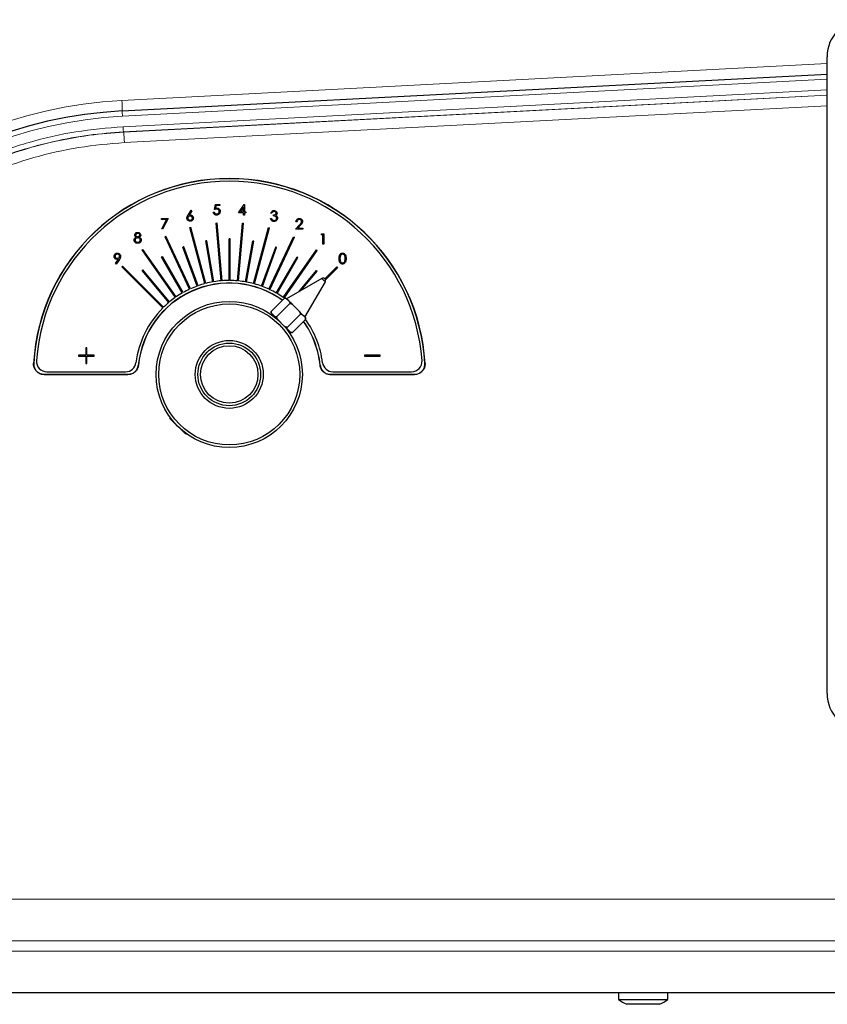
# Model space of a CAD drawing. Units: millimetres. Extents: x 115 to 4956, y 735 to 3194.
# Drawn here: x 2043 to 2198, y 2385 to 2574 of the extents above; entities that cross this region are included whole.
import ezdxf

# ---------------------------------------------------------------- set-up
doc = ezdxf.new("R2010")
doc.units = ezdxf.units.MM

msp = doc.modelspace()

# ---------------------------------------------------------------- linework, layer by layer
at = {"color": 7, "linetype": 'Continuous', "lineweight": 25}
for p, q in [((2198.04, 2444.7), (2198.04, 2566.7)), ((2063.1, 2556.3), (2198.04, 2563.37)), ((2075.7, 2536.37), (2076.3, 2537.29)), ((2076.43, 2537.18), (2075.91, 2536.37)), ((2076.3, 2537.29), (2076.43, 2537.18)), ((2080.74, 2537.41), (2080.94, 2538.41)), ((2080.94, 2538.41), (2081.76, 2538.41)), ((2081.08, 2538.2), (2080.98, 2537.68)), ((2081.76, 2538.2), (2081.08, 2538.2)), ((2081.76, 2538.41), (2081.76, 2538.2)), ((2085.37, 2536.78), (2086.46, 2538.37)), ((2086.32, 2537.85), (2085.72, 2536.98)), ((2086.32, 2536.98), (2086.32, 2537.85)), ((2086.46, 2538.37), (2086.5, 2538.37)), ((2086.5, 2538.37), (2086.5, 2536.98)), ((2070.64, 2535.7), (2071.87, 2535.7)), ((2070.64, 2535.5), (2070.64, 2535.7)), ((2071.56, 2535.5), (2070.64, 2535.5)), ((2070.66, 2533.74), (2071.56, 2535.5)), ((2071.87, 2535.7), (2070.82, 2533.65)), ((2080.53, 2536.92), (2080.71, 2536.92)), ((2086.32, 2536.78), (2085.37, 2536.78)), ((2085.72, 2536.98), (2086.32, 2536.98)), ((2086.32, 2536.32), (2086.32, 2536.78)), ((2086.5, 2536.32), (2086.32, 2536.32)), ((2086.5, 2536.98), (2086.73, 2536.98)), ((2086.5, 2536.78), (2086.5, 2536.32)), ((2086.73, 2536.78), (2086.5, 2536.78)), ((2086.73, 2536.98), (2086.73, 2536.78)), ((2091.48, 2535.72), (2091.66, 2535.72)), ((2091.74, 2536.72), (2091.56, 2536.72)), ((2092.04, 2536.19), (2092.04, 2536.39)), ((2070.82, 2533.65), (2070.66, 2533.74)), ((2076.05, 2533.95), (2076.24, 2534)), ((2078.92, 2523.22), (2076.05, 2533.95)), ((2079.12, 2523.27), (2076.24, 2534)), ((2081.05, 2534.83), (2081.25, 2534.85)), ((2082.01, 2523.76), (2081.05, 2534.83)), ((2082.21, 2523.78), (2081.25, 2534.85)), ((2085.15, 2523.76), (2086.12, 2534.83)), ((2085.35, 2523.75), (2086.32, 2534.82)), ((2086.12, 2534.83), (2086.32, 2534.82)), ((2088.24, 2523.22), (2091.12, 2533.95)), ((2088.44, 2523.17), (2091.31, 2533.9)), ((2091.12, 2533.95), (2091.31, 2533.9)), ((2096.28, 2533.66), (2097.06, 2534.49)), ((2097.64, 2533.66), (2096.28, 2533.66)), ((2096.54, 2535.04), (2096.36, 2535.04)), ((2097.21, 2534.4), (2096.71, 2533.87)), ((2096.71, 2533.87), (2097.64, 2533.87)), ((2097.64, 2533.87), (2097.64, 2533.66)), ((2071.28, 2532.22), (2071.46, 2532.3)), ((2075.98, 2522.15), (2071.28, 2532.22)), ((2076.16, 2522.23), (2071.46, 2532.3)), ((2083.58, 2523.83), (2083.58, 2531.8)), ((2083.78, 2523.83), (2083.78, 2531.8)), ((2091.19, 2522.15), (2095.89, 2532.22)), ((2091.37, 2522.06), (2096.07, 2532.13)), ((2095.89, 2532.22), (2096.07, 2532.13)), ((2101.17, 2532.56), (2101.29, 2532.76)), ((2101.48, 2532.56), (2101.17, 2532.56)), ((2101.29, 2532.76), (2101.66, 2532.76)), ((2101.48, 2530.76), (2101.48, 2532.56)), ((2101.66, 2532.76), (2101.66, 2530.76)), ((2066.89, 2529.68), (2067.05, 2529.79)), ((2073.26, 2520.58), (2066.89, 2529.68)), ((2073.42, 2520.69), (2067.05, 2529.79)), ((2077.43, 2522.75), (2074.7, 2530.24)), ((2077.62, 2522.81), (2074.89, 2530.3)), ((2080.46, 2523.56), (2079.07, 2531.41)), ((2080.65, 2523.59), (2079.27, 2531.44)), ((2086.71, 2523.56), (2088.09, 2531.41)), ((2086.91, 2523.52), (2088.29, 2531.37)), ((2089.74, 2522.75), (2092.47, 2530.24)), ((2089.93, 2522.68), (2092.65, 2530.17)), ((2093.91, 2520.58), (2100.28, 2529.68)), ((2100.28, 2529.68), (2100.44, 2529.56)), ((2101.66, 2530.76), (2101.48, 2530.76)), ((2061.79, 2527.07), (2062.35, 2527.89)), ((2062.55, 2527.87), (2061.94, 2526.97)), ((2074.58, 2521.42), (2070.6, 2528.32)), ((2074.76, 2521.52), (2070.77, 2528.42)), ((2092.58, 2521.42), (2096.57, 2528.32)), ((2092.76, 2521.32), (2096.74, 2528.22)), ((2094.07, 2520.46), (2100.44, 2529.56)), ((2061.94, 2526.97), (2061.79, 2527.07)), ((2063, 2526.42), (2063.14, 2526.56)), ((2070.86, 2518.56), (2063, 2526.42)), ((2071, 2518.7), (2063.14, 2526.56)), ((2072.17, 2519.75), (2067.04, 2525.86)), ((2101.9, 2524.15), (2104.17, 2526.42)), ((2102.01, 2523.98), (2104.31, 2526.28)), ((2104.17, 2526.42), (2104.31, 2526.28)), ((2072.01, 2519.62), (2066.89, 2525.73)), ((2101.29, 2524.22), (2094.54, 2520.33)), ((2096.88, 2521.67), (2100.28, 2525.73)), ((2097.38, 2521.97), (2100.43, 2525.6)), ((2098.08, 2516.79), (2101.98, 2523.54)), ((2094.13, 2520.46), (2091.58, 2517.91)), ((2094.41, 2520.46), (2094.13, 2520.46)), ((2094.13, 2520.46), (2094.43, 2520.44)), ((2094.43, 2520.44), (2094.41, 2520.46)), ((2094.43, 2520.44), (2094.78, 2520.09)), ((2095.15, 2519.44), (2092.6, 2516.89)), ((2094.78, 2520.09), (2095.13, 2519.74)), ((2095.62, 2519.26), (2095.13, 2519.74)), ((2095.62, 2519.26), (2096.31, 2518.56)), ((2096.31, 2518.56), (2097.01, 2517.86)), ((2091.58, 2517.91), (2091.58, 2517.63)), ((2091.6, 2517.61), (2091.58, 2517.63)), ((2091.6, 2517.61), (2092.3, 2516.92)), ((2092.07, 2517.15), (2091.97, 2517.04)), ((2092.6, 2516.89), (2092.3, 2516.92)), ((2092.79, 2516.43), (2092.3, 2516.92)), ((2092.79, 2516.43), (2092.6, 2516.89)), ((2092.79, 2516.43), (2094.18, 2515.04)), ((2097.19, 2517.4), (2094.65, 2514.85)), ((2097.01, 2517.86), (2097.19, 2517.4)), ((2097.49, 2517.38), (2097.01, 2517.86)), ((2097.19, 2517.4), (2097.49, 2517.38)), ((2097.49, 2517.38), (2097.84, 2517.03)), ((2097.84, 2517.03), (2098.19, 2516.68)), ((2098.21, 2516.66), (2098.19, 2516.68)), ((2098.21, 2516.38), (2098.21, 2516.66)), ((2094.67, 2514.55), (2094.18, 2515.04)), ((2094.67, 2514.55), (2095.36, 2513.85)), ((2098.21, 2516.38), (2095.67, 2513.83)), ((2094.8, 2514.22), (2094.9, 2514.32)), ((2095.67, 2513.83), (2095.36, 2513.85)), ((2095.38, 2513.83), (2095.36, 2513.85)), ((2095.38, 2513.83), (2095.67, 2513.83)), ((2056.31, 2510.93), (2056.11, 2510.93)), ((2056.11, 2510.93), (2056.11, 2509.53)), ((2056.31, 2509.53), (2056.31, 2510.93)), ((2056.11, 2509.53), (2054.71, 2509.53)), ((2054.71, 2509.53), (2054.71, 2509.33)), ((2054.71, 2509.33), (2056.11, 2509.33)), ((2056.11, 2509.33), (2056.11, 2507.93)), ((2057.71, 2509.53), (2056.31, 2509.53)), ((2056.31, 2507.93), (2056.31, 2509.33)), ((2056.31, 2509.33), (2057.71, 2509.33)), ((2057.71, 2509.33), (2057.71, 2509.53)), ((2112.46, 2509.53), (2109.46, 2509.53)), ((2109.46, 2509.53), (2109.46, 2509.33)), ((2109.46, 2509.33), (2112.46, 2509.33)), ((2112.46, 2509.33), (2112.46, 2509.53)), ((2056.11, 2507.93), (2056.31, 2507.93)), ((2064.21, 2505.81), (2048.12, 2505.81)), ((2048.14, 2505.83), (2064.19, 2505.83)), ((2048.67, 2506.33), (2063.74, 2506.33)), ((2119.07, 2505.79), (2102.95, 2505.8)), ((2102.98, 2505.83), (2119.03, 2505.83)), ((2103.43, 2506.33), (2118.49, 2506.33)), ((2072.12, 2497.79), (2072.23, 2497.39)), ((2075.14, 2494.48), (2072.23, 2497.39)), ((2075.14, 2494.48), (2075.54, 2494.37)), ((2331.33, 2387.35), (1973.1, 2387.35)), ((2158.08, 2387.35), (2158.08, 2386.08)), ((2167.58, 2386.08), (2167.58, 2387.35)), ((2158.08, 2386.08), (2167.58, 2386.08)), ((2165.45, 2385.15), (2159.7, 2385.15)), ((2165.96, 2385.15), (2165.45, 2385.15))]:
    msp.add_line(p, q, dxfattribs=at)
at = {"color": 8, "linetype": 'Continuous', "lineweight": 18}
for p, q in [((2063.03, 2558.3), (2198.04, 2565.38)), ((2198.04, 2562.37), (2063.14, 2555.3)), ((2063.26, 2553.29), (2198.04, 2560.35)), ((2198.04, 2559.35), (2063.33, 2552.29)), ((2063.37, 2552.26), (2198.04, 2559.31)), ((2198.04, 2557.31), (2063.51, 2550.26)), ((2063.33, 2552.29), (2063.37, 2552.26)), ((2101.63, 2523.88), (2101.29, 2524.22)), ((2101.98, 2523.54), (2101.63, 2523.88)), ((2066.18, 2507.63), (2066.2, 2507.61)), ((2100.96, 2507.6), (2100.99, 2507.63)), ((2121.02, 2507.95), (2121.07, 2507.9)), ((1976.6, 2405.3), (2320.43, 2405.3)), ((1975.31, 2397.31), (2315.63, 2397.31)), ((2315.6, 2395.32), (1974.51, 2395.32))]:
    msp.add_line(p, q, dxfattribs=at)
at = {"color": 8, "linetype": 'Continuous', "lineweight": 18, "flags": 128}
for points in [[(2046.12, 2507.93), (2046.13, 2507.94), (2046.14, 2507.95)], [(2048.14, 2505.83), (2048.13, 2505.82), (2048.12, 2505.81)], [(2064.21, 2505.81), (2064.2, 2505.82), (2064.19, 2505.83)], [(2102.98, 2505.83), (2102.96, 2505.82), (2102.95, 2505.8)], [(2119.07, 2505.79), (2119.05, 2505.81), (2119.03, 2505.83)]]:
    msp.add_lwpolyline(points, dxfattribs=at)
at = {"color": 7, "linetype": 'Continuous', "lineweight": 25}
for radius in [14, 13.5, 6.5, 6, 5.5]:
    msp.add_circle((2083.58, 2505.83), radius, dxfattribs=at)
for centre, radius, start, end in [((2205.12, 2566.7), 7.09, 90, 180), ((2067.5, 2472.42), 84, 93, 170), ((2083.59, 2505.83), 37.53, 3.1607, 176.8023), ((2083.58, 2505.83), 37.5, 3.2291, 176.7709), ((2083.58, 2505.83), 37, 4.096, 175.904), ((2083.58, 2505.83), 25.97, 89.5587, 90), ((2083.58, 2505.83), 25.97, 109.5587, 110), ((2083.58, 2505.83), 25.97, 99.5587, 100), ((2083.58, 2505.83), 25.97, 79.5587, 80), ((2083.58, 2505.83), 25.97, 69.5587, 70), ((2083.58, 2505.83), 25.97, 119.5587, 120), ((2083.58, 2505.83), 25.97, 59.5587, 60), ((2083.58, 2505.83), 25.97, 129.5587, 130), ((2083.58, 2505.83), 25.97, 49.5587, 50), ((2101.54, 2523.79), 0.5, 44.9985, 119.9985), ((2101.54, 2523.79), 0.5, 329.9985, 44.9985), ((2083.58, 2505.83), 17.5, 54.4932, 174.114), ((2083.58, 2505.83), 17.47, 54.4967, 174.1758), ((2083.58, 2505.83), 18, 115, 119.3634), ((2083.58, 2505.83), 18, 110, 114.3634), ((2083.58, 2505.83), 18, 105, 109.3634), ((2083.58, 2505.83), 18, 100, 104.3634), ((2083.58, 2505.83), 18, 95, 99.3634), ((2083.58, 2505.83), 18, 90, 94.3634), ((2083.58, 2505.83), 18, 85, 89.3634), ((2083.58, 2505.83), 18, 80, 84.3634), ((2083.58, 2505.83), 18, 75, 79.3634), ((2083.58, 2505.83), 18, 70, 74.3634), ((2083.58, 2505.83), 18, 65, 69.3634), ((2083.58, 2505.83), 18, 60, 64.3634), ((2083.58, 2505.83), 18, 125, 129.3634), ((2083.58, 2505.83), 18, 120, 124.3634), ((2083.58, 2505.83), 18, 55, 59.3634), ((2083.58, 2505.83), 18, 135, 172.8192), ((2083.58, 2505.83), 18, 130, 134.3634), ((2083.58, 2505.83), 17.47, 5.7926, 35.4752), ((2083.58, 2505.83), 17.5, 5.886, 35.5037), ((2083.58, 2505.83), 18, 7.1808, 35.7698), ((2048.67, 2508.33), 2, 175.904, 270), ((2063.74, 2508.33), 2, 270, 352.8192), ((2103.43, 2508.33), 2, 187.1808, 270), ((2118.49, 2508.33), 2, 270, 4.096), ((2205.12, 2444.7), 7.09, 180, 270), ((2162.83, 2392.52), 8, 233.5764, 246.9663), ((2162.83, 2392.52), 8, 293.0337, 306.4236)]:
    msp.add_arc(centre, radius, start, end, dxfattribs=at)
at = {"color": 8, "linetype": 'Continuous', "lineweight": 18}
for centre, radius, start, end in [((2067.53, 2472.42), 86, 93, 170), ((2034.42, 2556.3), 28.68, 0.0042, 3.997), ((2077.44, 2556.3), 14.34, 180.0042, 183.997), ((2067.48, 2472.42), 83, 93, 170)]:
    msp.add_arc(centre, radius, start, end, dxfattribs=at)
for points, knots in [([(1987.75, 2486.48), (1988.38, 2489.45), (1989.63, 2495.4), (1992.76, 2503.99), (1996.72, 2512.12), (2001.55, 2519.68), (2007.11, 2526.61), (2013.46, 2532.96), (2020.56, 2538.61), (2028.31, 2543.47), (2036.56, 2547.45), (2045.22, 2550.43), (2054.15, 2552.5), (2060.23, 2553.03), (2063.26, 2553.29)], [0, 0, 0, 0, 0.083672, 0.167611, 0.251278, 0.332743, 0.41445, 0.495907, 0.579838, 0.664036, 0.747964, 0.831884, 0.916076, 1, 1, 1, 1]), ([(2063.33, 2552.29), (2061.11, 2552.12), (2056.67, 2551.78), (2050.03, 2550.55), (2043.46, 2548.8), (2037.05, 2546.48), (2030.93, 2543.64), (2025.06, 2540.31), (2019.45, 2536.46), (2014.18, 2532.15), (2009.35, 2527.45), (2004.94, 2522.38), (2000.93, 2516.89), (1998.21, 2512.42), (1995.56, 2507.48), (1993.06, 2501.99), (1990.41, 2494.32), (1989.31, 2488.99), (1988.75, 2486.31)], [0, 0, 0, 0, 0.0621068, 0.1242143, 0.1881291, 0.2520423, 0.3141519, 0.3762627, 0.440186, 0.5041085, 0.5660534, 0.6279991, 0.6917521, 0.7555052, 0.7739996, 0.8480638, 0.9236354, 1, 1, 1, 1]), ([(1988.82, 2486.3), (1989.42, 2489.15), (1990.62, 2494.87), (1993.59, 2503.13), (1997.4, 2511.11), (2002.16, 2518.68), (2007.76, 2525.74), (2014.13, 2532.13), (2021.21, 2537.76), (2028.86, 2542.56), (2035.53, 2545.77), (2042.16, 2548.31), (2048.74, 2550.25), (2056.28, 2551.71), (2061.19, 2552.09), (2063.37, 2552.25)], [0, 0, 0, 0, 0.081392, 0.163028, 0.244415, 0.328126, 0.412101, 0.495805, 0.579745, 0.663952, 0.747889, 0.785916, 0.862446, 0.938977, 1, 1, 1, 1]), ([(2063.51, 2550.26), (2060.59, 2550.01), (2054.73, 2549.5), (2046.14, 2547.51), (2037.81, 2544.64), (2029.86, 2540.81), (2022.4, 2536.12), (2015.5, 2530.64), (2009.29, 2524.4), (2003.83, 2517.52), (1999.19, 2510.14), (1995.47, 2502.36), (1992.58, 2494.31), (1991.41, 2488.74), (1990.83, 2485.95)], [0, 0, 0, 0, 0.083938, 0.168144, 0.252079, 0.336022, 0.420236, 0.504183, 0.58789, 0.671869, 0.755583, 0.836971, 0.918607, 1, 1, 1, 1])]:
    msp.add_open_spline(points, degree=3, knots=knots, dxfattribs=at)
for points in [[(2063.33, 2552.29), (2063.33, 2552.31), (2063.32, 2552.34), (2063.3, 2552.57), (2063.28, 2552.9), (2063.27, 2553.16), (2063.26, 2553.29)], [(2063.51, 2550.26), (2063.49, 2550.52), (2063.46, 2551.03), (2063.42, 2551.69), (2063.39, 2552.15), (2063.37, 2552.22), (2063.37, 2552.26)]]:
    msp.add_open_spline(points, degree=3, dxfattribs=at)
at = {"color": 7, "linetype": 'Continuous', "lineweight": 25}
for points, knots in [([(2081.18, 2537.51), (2081.09, 2537.5), (2080.94, 2537.49), (2080.8, 2537.43), (2080.74, 2537.41)], [0, 0, 0, 0, 0.559416, 1, 1, 1, 1]), ([(2080.98, 2537.68), (2081.02, 2537.69), (2081.1, 2537.71), (2081.18, 2537.71), (2081.21, 2537.71)], [0, 0, 0, 0, 0.5600642, 1, 1, 1, 1]), ([(2081.66, 2537.07), (2081.65, 2537.14), (2081.64, 2537.28), (2081.5, 2537.43), (2081.34, 2537.5), (2081.23, 2537.51), (2081.18, 2537.51)], [0, 0, 0, 0, 0.279539, 0.5586168, 0.7790473, 1, 1, 1, 1]), ([(2081.21, 2537.71), (2081.31, 2537.7), (2081.5, 2537.68), (2081.71, 2537.5), (2081.83, 2537.29), (2081.84, 2537.14), (2081.84, 2537.06)], [0, 0, 0, 0, 0.279688, 0.559025, 0.779292, 1, 1, 1, 1]), ([(2091.56, 2536.72), (2091.58, 2536.8), (2091.62, 2536.95), (2091.78, 2537.12), (2091.96, 2537.22), (2092.09, 2537.23), (2092.15, 2537.24)], [0, 0, 0, 0, 0.280288, 0.55968, 0.779747, 1, 1, 1, 1]), ([(2092.15, 2537.24), (2092.23, 2537.23), (2092.39, 2537.21), (2092.59, 2537.08), (2092.71, 2536.91), (2092.73, 2536.78), (2092.74, 2536.72)], [0, 0, 0, 0, 0.280085, 0.559868, 0.780099, 1, 1, 1, 1]), ([(2075.48, 2535.79), (2075.48, 2535.87), (2075.49, 2535.98), (2075.56, 2536.14), (2075.62, 2536.26), (2075.67, 2536.34), (2075.7, 2536.37)], [0, 0, 0, 0, 0.3393742, 0.5594856, 0.7797313, 1, 1, 1, 1]), ([(2076.08, 2535.18), (2075.99, 2535.2), (2075.81, 2535.22), (2075.61, 2535.38), (2075.5, 2535.58), (2075.48, 2535.72), (2075.48, 2535.79)], [0, 0, 0, 0, 0.27967, 0.559085, 0.779558, 1, 1, 1, 1]), ([(2076.08, 2536.18), (2076.01, 2536.18), (2075.89, 2536.17), (2075.75, 2536.06), (2075.67, 2535.93), (2075.66, 2535.83), (2075.65, 2535.79)], [0, 0, 0, 0, 0.2801275, 0.5595148, 0.7797192, 1, 1, 1, 1]), ([(2075.65, 2535.79), (2075.66, 2535.73), (2075.68, 2535.6), (2075.81, 2535.48), (2075.95, 2535.4), (2076.04, 2535.39), (2076.09, 2535.39)], [0, 0, 0, 0, 0.279059, 0.55882, 0.779303, 1, 1, 1, 1]), ([(2075.91, 2536.37), (2075.94, 2536.38), (2076.01, 2536.39), (2076.08, 2536.39), (2076.11, 2536.39)], [0, 0, 0, 0, 0.55991, 1, 1, 1, 1]), ([(2076.53, 2535.79), (2076.52, 2535.85), (2076.5, 2535.98), (2076.37, 2536.1), (2076.22, 2536.17), (2076.12, 2536.18), (2076.08, 2536.18)], [0, 0, 0, 0, 0.278754, 0.558605, 0.779147, 1, 1, 1, 1]), ([(2076.71, 2535.8), (2076.7, 2535.71), (2076.68, 2535.52), (2076.5, 2535.32), (2076.3, 2535.21), (2076.15, 2535.19), (2076.08, 2535.18)], [0, 0, 0, 0, 0.279631, 0.55896, 0.779478, 1, 1, 1, 1]), ([(2076.09, 2535.39), (2076.15, 2535.4), (2076.28, 2535.41), (2076.42, 2535.51), (2076.51, 2535.64), (2076.52, 2535.74), (2076.53, 2535.79)], [0, 0, 0, 0, 0.280018, 0.559853, 0.779987, 1, 1, 1, 1]), ([(2076.11, 2536.39), (2076.2, 2536.38), (2076.38, 2536.36), (2076.57, 2536.2), (2076.69, 2536), (2076.7, 2535.87), (2076.71, 2535.8)], [0, 0, 0, 0, 0.279638, 0.559326, 0.779527, 1, 1, 1, 1]), ([(2081.14, 2536.36), (2081.06, 2536.36), (2080.89, 2536.38), (2080.69, 2536.54), (2080.57, 2536.72), (2080.55, 2536.85), (2080.53, 2536.92)], [0, 0, 0, 0, 0.279625, 0.559019, 0.77938, 1, 1, 1, 1]), ([(2080.71, 2536.92), (2080.73, 2536.86), (2080.76, 2536.75), (2080.88, 2536.64), (2081.02, 2536.57), (2081.11, 2536.56), (2081.15, 2536.56)], [0, 0, 0, 0, 0.2800502, 0.5591657, 0.7795831, 1, 1, 1, 1]), ([(2081.84, 2537.06), (2081.83, 2536.96), (2081.81, 2536.75), (2081.63, 2536.51), (2081.39, 2536.37), (2081.22, 2536.36), (2081.14, 2536.36)], [0, 0, 0, 0, 0.279864, 0.559271, 0.779424, 1, 1, 1, 1]), ([(2081.15, 2536.56), (2081.23, 2536.57), (2081.38, 2536.59), (2081.55, 2536.72), (2081.65, 2536.89), (2081.66, 2537.01), (2081.66, 2537.07)], [0, 0, 0, 0, 0.279617, 0.559357, 0.779559, 1, 1, 1, 1]), ([(2092.15, 2535.13), (2092.05, 2535.14), (2091.87, 2535.16), (2091.65, 2535.31), (2091.53, 2535.51), (2091.5, 2535.65), (2091.48, 2535.72)], [0, 0, 0, 0, 0.279886, 0.558979, 0.779263, 1, 1, 1, 1]), ([(2091.66, 2535.72), (2091.68, 2535.67), (2091.71, 2535.56), (2091.78, 2535.48), (2091.81, 2535.45)], [0, 0, 0, 0, 0.560694, 1, 1, 1, 1]), ([(2092.15, 2537.03), (2092.1, 2537.03), (2092, 2537.02), (2091.83, 2536.92), (2091.77, 2536.8), (2091.74, 2536.72)], [0, 0, 0, 0, 0.280636, 0.560364, 1, 1, 1, 1]), ([(2091.81, 2535.45), (2091.87, 2535.41), (2091.98, 2535.35), (2092.1, 2535.34), (2092.15, 2535.34)], [0, 0, 0, 0, 0.558748, 1, 1, 1, 1]), ([(2092.04, 2536.39), (2092.16, 2536.4), (2092.33, 2536.42), (2092.49, 2536.53), (2092.55, 2536.63), (2092.55, 2536.69), (2092.56, 2536.72)], [0, 0, 0, 0, 0.499418, 0.749016, 0.874544, 1, 1, 1, 1]), ([(2092.66, 2535.76), (2092.66, 2535.8), (2092.65, 2535.87), (2092.59, 2535.99), (2092.4, 2536.17), (2092.19, 2536.18), (2092.04, 2536.19)], [0, 0, 0, 0, 0.125587, 0.251191, 0.500605, 1, 1, 1, 1]), ([(2092.56, 2536.72), (2092.55, 2536.77), (2092.53, 2536.88), (2092.37, 2537), (2092.24, 2537.02), (2092.15, 2537.03)], [0, 0, 0, 0, 0.278859, 0.560074, 1, 1, 1, 1]), ([(2092.84, 2535.78), (2092.82, 2535.68), (2092.79, 2535.49), (2092.61, 2535.27), (2092.38, 2535.15), (2092.22, 2535.14), (2092.15, 2535.13)], [0, 0, 0, 0, 0.279304, 0.558838, 0.779277, 1, 1, 1, 1]), ([(2092.15, 2535.34), (2092.22, 2535.34), (2092.36, 2535.35), (2092.52, 2535.46), (2092.64, 2535.6), (2092.65, 2535.71), (2092.66, 2535.76)], [0, 0, 0, 0, 0.280599, 0.560151, 0.780303, 1, 1, 1, 1]), ([(2092.74, 2536.72), (2092.73, 2536.67), (2092.73, 2536.58), (2092.65, 2536.42), (2092.56, 2536.35), (2092.5, 2536.31)], [0, 0, 0, 0, 0.280508, 0.560792, 1, 1, 1, 1]), ([(2092.5, 2536.31), (2092.55, 2536.28), (2092.63, 2536.24), (2092.69, 2536.17), (2092.72, 2536.13)], [0, 0, 0, 0, 0.559795, 1, 1, 1, 1]), ([(2092.72, 2536.13), (2092.76, 2536.07), (2092.83, 2535.96), (2092.83, 2535.84), (2092.84, 2535.78)], [0, 0, 0, 0, 0.559419, 1, 1, 1, 1]), ([(2096.36, 2535.04), (2096.37, 2535.14), (2096.4, 2535.34), (2096.57, 2535.56), (2096.78, 2535.69), (2096.94, 2535.7), (2097.01, 2535.71)], [0, 0, 0, 0, 0.280029, 0.559515, 0.779668, 1, 1, 1, 1]), ([(2097, 2535.51), (2096.94, 2535.5), (2096.8, 2535.49), (2096.64, 2535.36), (2096.56, 2535.2), (2096.55, 2535.1), (2096.54, 2535.04)], [0, 0, 0, 0, 0.279699, 0.558847, 0.779176, 1, 1, 1, 1]), ([(2097.44, 2535.1), (2097.43, 2535.16), (2097.41, 2535.29), (2097.29, 2535.42), (2097.15, 2535.49), (2097.05, 2535.5), (2097, 2535.51)], [0, 0, 0, 0, 0.279126, 0.558978, 0.77935, 1, 1, 1, 1]), ([(2097.01, 2535.71), (2097.1, 2535.7), (2097.28, 2535.69), (2097.48, 2535.52), (2097.6, 2535.33), (2097.61, 2535.19), (2097.62, 2535.12)], [0, 0, 0, 0, 0.27989, 0.559224, 0.779582, 1, 1, 1, 1]), ([(2097.06, 2534.49), (2097.16, 2534.59), (2097.29, 2534.72), (2097.42, 2534.94), (2097.43, 2535.05), (2097.44, 2535.1)], [0, 0, 0, 0, 0.560717, 0.780532, 1, 1, 1, 1]), ([(2097.62, 2535.12), (2097.61, 2535.04), (2097.59, 2534.88), (2097.43, 2534.64), (2097.3, 2534.49), (2097.21, 2534.4)], [0, 0, 0, 0, 0.279288, 0.559154, 1, 1, 1, 1]), ([(2065.37, 2531.57), (2065.38, 2531.64), (2065.39, 2531.77), (2065.53, 2531.98), (2065.68, 2532.06), (2065.77, 2532.12)], [0, 0, 0, 0, 0.279987, 0.559901, 1, 1, 1, 1]), ([(2066.05, 2530.95), (2065.95, 2530.96), (2065.76, 2530.97), (2065.54, 2531.13), (2065.4, 2531.34), (2065.38, 2531.49), (2065.37, 2531.57)], [0, 0, 0, 0, 0.2805448, 0.5592692, 0.7798157, 1, 1, 1, 1]), ([(2065.48, 2532.54), (2065.49, 2532.62), (2065.52, 2532.78), (2065.68, 2532.95), (2065.87, 2533.04), (2066, 2533.05), (2066.06, 2533.05)], [0, 0, 0, 0, 0.278806, 0.558457, 0.77916, 1, 1, 1, 1]), ([(2065.77, 2532.12), (2065.68, 2532.17), (2065.56, 2532.25), (2065.49, 2532.42), (2065.48, 2532.5), (2065.48, 2532.54)], [0, 0, 0, 0, 0.557752, 0.778932, 1, 1, 1, 1]), ([(2066.06, 2532), (2065.99, 2532), (2065.85, 2531.98), (2065.69, 2531.87), (2065.57, 2531.73), (2065.56, 2531.62), (2065.55, 2531.56)], [0, 0, 0, 0, 0.280283, 0.560138, 0.780298, 1, 1, 1, 1]), ([(2065.55, 2531.56), (2065.57, 2531.5), (2065.59, 2531.36), (2065.77, 2531.19), (2065.95, 2531.17), (2066.05, 2531.16)], [0, 0, 0, 0, 0.279833, 0.560198, 1, 1, 1, 1]), ([(2066.05, 2532.85), (2066, 2532.85), (2065.9, 2532.84), (2065.77, 2532.76), (2065.67, 2532.66), (2065.66, 2532.58), (2065.66, 2532.54)], [0, 0, 0, 0, 0.280651, 0.560566, 0.78062, 1, 1, 1, 1]), ([(2065.66, 2532.54), (2065.67, 2532.49), (2065.69, 2532.38), (2065.81, 2532.28), (2065.93, 2532.22), (2066.02, 2532.21), (2066.06, 2532.21)], [0, 0, 0, 0, 0.2777214, 0.5582236, 0.7790716, 1, 1, 1, 1]), ([(2066.45, 2532.54), (2066.44, 2532.59), (2066.42, 2532.7), (2066.27, 2532.83), (2066.14, 2532.84), (2066.05, 2532.85)], [0, 0, 0, 0, 0.278971, 0.559919, 1, 1, 1, 1]), ([(2066.05, 2531.16), (2066.12, 2531.16), (2066.26, 2531.17), (2066.43, 2531.28), (2066.53, 2531.42), (2066.55, 2531.53), (2066.55, 2531.58)], [0, 0, 0, 0, 0.280602, 0.559962, 0.78018, 1, 1, 1, 1]), ([(2066.06, 2533.05), (2066.14, 2533.05), (2066.3, 2533.03), (2066.49, 2532.9), (2066.61, 2532.72), (2066.62, 2532.6), (2066.63, 2532.54)], [0, 0, 0, 0, 0.279929, 0.559623, 0.779946, 1, 1, 1, 1]), ([(2066.06, 2532.21), (2066.11, 2532.21), (2066.22, 2532.22), (2066.35, 2532.31), (2066.43, 2532.42), (2066.44, 2532.5), (2066.45, 2532.54)], [0, 0, 0, 0, 0.280237, 0.560145, 0.780435, 1, 1, 1, 1]), ([(2066.55, 2531.58), (2066.54, 2531.65), (2066.52, 2531.78), (2066.38, 2531.91), (2066.22, 2531.99), (2066.12, 2532), (2066.06, 2532)], [0, 0, 0, 0, 0.278303, 0.558509, 0.779146, 1, 1, 1, 1]), ([(2066.63, 2532.54), (2066.63, 2532.49), (2066.62, 2532.39), (2066.52, 2532.23), (2066.41, 2532.16), (2066.35, 2532.12)], [0, 0, 0, 0, 0.280159, 0.560243, 1, 1, 1, 1]), ([(2066.35, 2532.12), (2066.46, 2532.05), (2066.62, 2531.95), (2066.72, 2531.74), (2066.73, 2531.64), (2066.73, 2531.59)], [0, 0, 0, 0, 0.558271, 0.779089, 1, 1, 1, 1]), ([(2066.73, 2531.59), (2066.73, 2531.5), (2066.71, 2531.35), (2066.62, 2531.23), (2066.58, 2531.17)], [0, 0, 0, 0, 0.559346, 1, 1, 1, 1]), ([(2066.58, 2531.17), (2066.5, 2531.1), (2066.34, 2530.97), (2066.14, 2530.96), (2066.05, 2530.95)], [0, 0, 0, 0, 0.557758, 1, 1, 1, 1]), ([(2061.53, 2528.46), (2061.54, 2528.55), (2061.56, 2528.74), (2061.74, 2528.94), (2061.95, 2529.06), (2062.09, 2529.07), (2062.16, 2529.08)], [0, 0, 0, 0, 0.279538, 0.558851, 0.779452, 1, 1, 1, 1]), ([(2062.14, 2527.87), (2062.05, 2527.88), (2061.87, 2527.9), (2061.67, 2528.06), (2061.55, 2528.25), (2061.53, 2528.39), (2061.53, 2528.46)], [0, 0, 0, 0, 0.279814, 0.559489, 0.779635, 1, 1, 1, 1]), ([(2062.15, 2528.87), (2062.09, 2528.86), (2061.97, 2528.85), (2061.82, 2528.75), (2061.72, 2528.62), (2061.71, 2528.52), (2061.71, 2528.47)], [0, 0, 0, 0, 0.280092, 0.560011, 0.780131, 1, 1, 1, 1]), ([(2061.71, 2528.47), (2061.72, 2528.41), (2061.74, 2528.28), (2061.87, 2528.16), (2062.02, 2528.09), (2062.12, 2528.08), (2062.17, 2528.08)], [0, 0, 0, 0, 0.2784725, 0.5584236, 0.7790976, 1, 1, 1, 1]), ([(2062.35, 2527.89), (2062.31, 2527.88), (2062.24, 2527.87), (2062.17, 2527.87), (2062.14, 2527.87)], [0, 0, 0, 0, 0.559944, 1, 1, 1, 1]), ([(2062.6, 2528.47), (2062.59, 2528.54), (2062.58, 2528.66), (2062.45, 2528.79), (2062.3, 2528.86), (2062.2, 2528.87), (2062.15, 2528.87)], [0, 0, 0, 0, 0.2787219, 0.5585693, 0.7791712, 1, 1, 1, 1]), ([(2062.16, 2529.08), (2062.25, 2529.06), (2062.44, 2529.04), (2062.64, 2528.88), (2062.76, 2528.67), (2062.78, 2528.53), (2062.78, 2528.46)], [0, 0, 0, 0, 0.27973, 0.559163, 0.779612, 1, 1, 1, 1]), ([(2062.17, 2528.08), (2062.23, 2528.08), (2062.36, 2528.09), (2062.5, 2528.19), (2062.59, 2528.33), (2062.6, 2528.42), (2062.6, 2528.47)], [0, 0, 0, 0, 0.280319, 0.55953, 0.779753, 1, 1, 1, 1]), ([(2062.78, 2528.46), (2062.78, 2528.39), (2062.76, 2528.27), (2062.7, 2528.11), (2062.63, 2527.99), (2062.58, 2527.91), (2062.55, 2527.87)], [0, 0, 0, 0, 0.339295, 0.559425, 0.779695, 1, 1, 1, 1]), ([(2104.6, 2528.02), (2104.61, 2528.26), (2104.62, 2528.56), (2104.8, 2528.86), (2104.93, 2528.98), (2105.09, 2529.06), (2105.21, 2529.07), (2105.27, 2529.08)], [0, 0, 0, 0, 0.498702, 0.624177, 0.749467, 0.874745, 1, 1, 1, 1]), ([(2105.27, 2526.97), (2105.21, 2526.98), (2105.09, 2526.99), (2104.88, 2527.09), (2104.62, 2527.43), (2104.61, 2527.78), (2104.6, 2528.02)], [0, 0, 0, 0, 0.125551, 0.25109, 0.50025, 1, 1, 1, 1]), ([(2105.27, 2528.87), (2105.23, 2528.87), (2105.14, 2528.86), (2105.01, 2528.79), (2104.92, 2528.69), (2104.78, 2528.44), (2104.78, 2528.21), (2104.78, 2528.02)], [0, 0, 0, 0, 0.125139, 0.250418, 0.375519, 0.500847, 1, 1, 1, 1]), ([(2104.78, 2528.02), (2104.78, 2527.84), (2104.78, 2527.56), (2104.97, 2527.28), (2105.14, 2527.19), (2105.23, 2527.18), (2105.27, 2527.18)], [0, 0, 0, 0, 0.500291, 0.749086, 0.874606, 1, 1, 1, 1]), ([(2105.27, 2529.08), (2105.33, 2529.07), (2105.44, 2529.06), (2105.66, 2528.96), (2105.93, 2528.62), (2105.95, 2528.26), (2105.96, 2528.02)], [0, 0, 0, 0, 0.1256, 0.251197, 0.500581, 1, 1, 1, 1]), ([(2105.78, 2528.02), (2105.77, 2528.21), (2105.76, 2528.49), (2105.57, 2528.76), (2105.41, 2528.86), (2105.32, 2528.87), (2105.27, 2528.87)], [0, 0, 0, 0, 0.500072, 0.749021, 0.874598, 1, 1, 1, 1]), ([(2105.96, 2528.02), (2105.95, 2527.78), (2105.93, 2527.42), (2105.66, 2527.09), (2105.44, 2526.99), (2105.33, 2526.98), (2105.27, 2526.97)], [0, 0, 0, 0, 0.499407, 0.748743, 0.874372, 1, 1, 1, 1]), ([(2105.7, 2527.52), (2105.73, 2527.61), (2105.77, 2527.78), (2105.78, 2527.95), (2105.78, 2528.02)], [0, 0, 0, 0, 0.559599, 1, 1, 1, 1]), ([(2105.27, 2527.18), (2105.33, 2527.18), (2105.44, 2527.2), (2105.61, 2527.31), (2105.67, 2527.44), (2105.7, 2527.52)], [0, 0, 0, 0, 0.280257, 0.560781, 1, 1, 1, 1]), ([(2095.13, 2519.74), (2095.13, 2519.73), (2095.15, 2519.63), (2095.15, 2519.53), (2095.15, 2519.44)], [0, 0, 0, 0, 0.167608, 1, 1, 1, 1]), ([(2095.15, 2519.44), (2095.2, 2519.42), (2095.36, 2519.37), (2095.51, 2519.3), (2095.62, 2519.26)], [0, 0, 0, 0, 0.309217, 1, 1, 1, 1]), ([(2091.6, 2517.61), (2091.6, 2517.63), (2091.59, 2517.72), (2091.59, 2517.83), (2091.58, 2517.91)], [0, 0, 0, 0, 0.167608, 1, 1, 1, 1]), ([(2098.19, 2516.68), (2098.19, 2516.67), (2098.21, 2516.57), (2098.21, 2516.46), (2098.21, 2516.38)], [0, 0, 0, 0, 0.167608, 1, 1, 1, 1]), ([(2094.65, 2514.85), (2094.6, 2514.87), (2094.44, 2514.92), (2094.28, 2514.99), (2094.18, 2515.04)], [0, 0, 0, 0, 0.309217, 1, 1, 1, 1]), ([(2094.67, 2514.55), (2094.66, 2514.57), (2094.65, 2514.66), (2094.65, 2514.77), (2094.65, 2514.85)], [0, 0, 0, 0, 0.167608, 1, 1, 1, 1]), ([(2048.12, 2505.81), (2047.9, 2505.84), (2047.45, 2505.88), (2046.85, 2506.23), (2046.39, 2506.73), (2046.14, 2507.33), (2046.13, 2507.74), (2046.12, 2507.93)], [0, 0, 0, 0, 0.207349, 0.414699, 0.62206, 0.82945, 1, 1, 1, 1]), ([(2046.14, 2507.95), (2046.15, 2507.72), (2046.17, 2507.27), (2046.48, 2506.65), (2046.96, 2506.17), (2047.55, 2505.88), (2047.95, 2505.85), (2048.14, 2505.83)], [0, 0, 0, 0, 0.207301, 0.414604, 0.621869, 0.829114, 1, 1, 1, 1]), ([(2064.19, 2505.83), (2064.41, 2505.86), (2064.86, 2505.9), (2065.46, 2506.24), (2065.91, 2506.75), (2066.12, 2507.25), (2066.16, 2507.55), (2066.18, 2507.63)], [0, 0, 0, 0, 0.229739, 0.45948, 0.689189, 0.918889, 1, 1, 1, 1]), ([(2066.2, 2507.61), (2066.15, 2507.38), (2066.06, 2506.94), (2065.66, 2506.38), (2065.11, 2505.98), (2064.59, 2505.82), (2064.29, 2505.81), (2064.21, 2505.81)], [0, 0, 0, 0, 0.229413, 0.458827, 0.688232, 0.917721, 1, 1, 1, 1]), ([(2102.95, 2505.8), (2102.72, 2505.82), (2102.27, 2505.86), (2101.68, 2506.21), (2101.22, 2506.72), (2101.01, 2507.22), (2100.97, 2507.52), (2100.96, 2507.6)], [0, 0, 0, 0, 0.2294804, 0.4589601, 0.6884591, 0.9179927, 1, 1, 1, 1]), ([(2100.99, 2507.63), (2101.04, 2507.41), (2101.13, 2506.96), (2101.53, 2506.4), (2102.08, 2506), (2102.6, 2505.85), (2102.9, 2505.84), (2102.98, 2505.83)], [0, 0, 0, 0, 0.229739, 0.45948, 0.689189, 0.918889, 1, 1, 1, 1]), ([(2119.03, 2505.83), (2119.25, 2505.86), (2119.7, 2505.9), (2120.3, 2506.24), (2120.75, 2506.75), (2121.01, 2507.35), (2121.02, 2507.76), (2121.02, 2507.95)], [0, 0, 0, 0, 0.207301, 0.414604, 0.621869, 0.829114, 1, 1, 1, 1]), ([(2121.07, 2507.9), (2121.06, 2507.68), (2121.04, 2507.23), (2120.73, 2506.61), (2120.25, 2506.13), (2119.66, 2505.84), (2119.25, 2505.81), (2119.07, 2505.79)], [0, 0, 0, 0, 0.20731, 0.414623, 0.621897, 0.829221, 1, 1, 1, 1])]:
    msp.add_open_spline(points, degree=3, knots=knots, dxfattribs=at)

doc.saveas('drawing.dxf')
